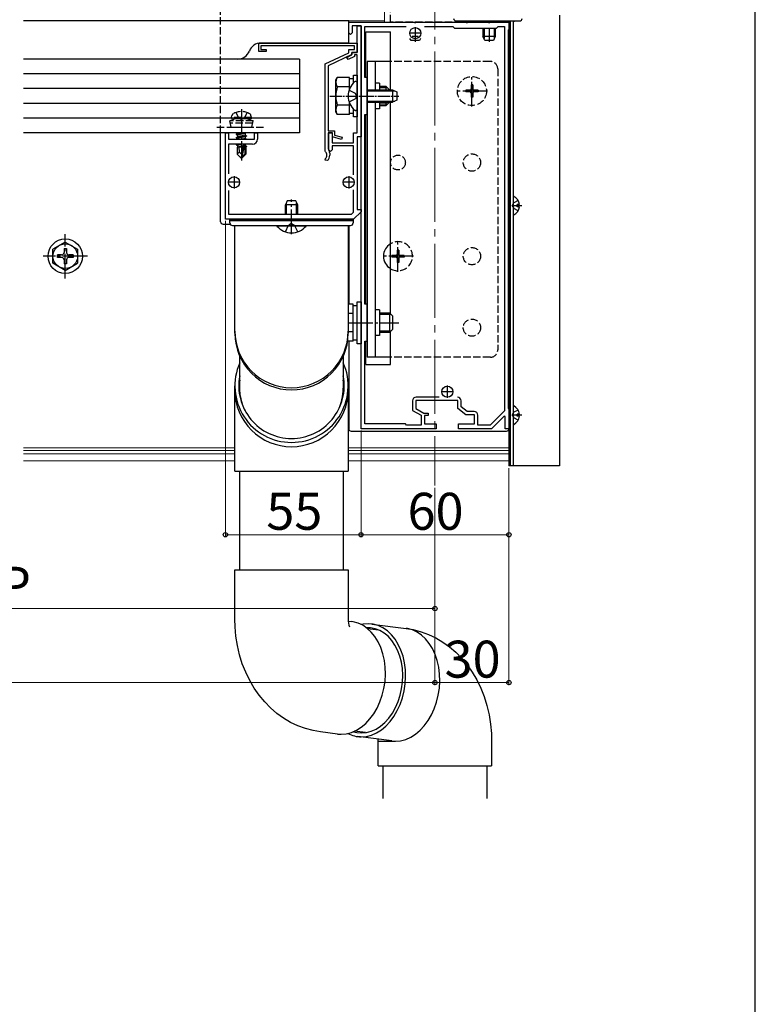
# Model space of a CAD drawing. Extents: x 0 to 1750, y 0 to 2623.
# Drawn here: x 1452 to 1750, y 1311 to 1711 of the extents above; entities that cross this region are included whole.
import ezdxf

# ---------------------------------------------------------------- set-up
doc = ezdxf.new("R2010")
doc.units = 0
doc.linetypes.add('YCENTER_1', pattern=[13, 10, -1, 1, -1])
doc.linetypes.add('YHIDDEN_1', pattern=[4, 3, -1])
for name, color, linetype, lineweight in [('YKK_11', 7, 'CONTINUOUS', 30), ('YKK_12', 2, 'CONTINUOUS', 13), ('YKK_13', 4, 'CONTINUOUS', 30), ('YKK_D', 6, 'CONTINUOUS', 13), ('YKK_ZWAK', 7, 'CONTINUOUS', 30)]:
    doc.layers.add(name, color=color, linetype=linetype, lineweight=lineweight)
doc.styles.add('text-b', font='txt')

msp = doc.modelspace()

# ---------------------------------------------------------------- linework, layer by layer
at = {"layer": 'YKK_11', "linetype": 'ByBlock', "lineweight": -2, "ltscale": 0.5}
for p, q in [((1585, 1705.7), (1585, 1710)), ((1585, 1710), (1611.54, 1710)), ((1611.54, 1710), (1611.73, 1709.88)), ((1612.27, 1709.88), (1612.46, 1710)), ((1612.46, 1710), (1632.54, 1710)), ((1632.54, 1710), (1632.73, 1709.88)), ((1633.27, 1709.88), (1633.46, 1710)), ((1633.46, 1710), (1641.54, 1710)), ((1641.54, 1710), (1641.73, 1709.88)), ((1642.27, 1709.88), (1642.46, 1710)), ((1642.46, 1710), (1650, 1710)), ((1650, 1710), (1650, 1707)), ((1590, 1708.5), (1586.4, 1708.5)), ((1586.4, 1708.5), (1586.4, 1705.7)), ((1588.5, 1697.7), (1588.5, 1708.5)), ((1588.5, 1708.5), (1590, 1708.5)), ((1590, 1680.46), (1590, 1708.5)), ((1590, 1708.5), (1590, 1663.5)), ((1591.5, 1687.5), (1591.5, 1708.2)), ((1591.5, 1708.2), (1608.28, 1708.2)), ((1611.73, 1709.88), (1612.27, 1709.88)), ((1615.72, 1708.2), (1627.3, 1708.2)), ((1627.3, 1708.2), (1628, 1707.5)), ((1628, 1707.5), (1645, 1707.5)), ((1632.73, 1709.88), (1633.27, 1709.88)), ((1641.73, 1709.88), (1642.27, 1709.88)), ((1645, 1707.5), (1645.7, 1708.2)), ((1645.7, 1708.2), (1648.2, 1708.2)), ((1648.2, 1708.2), (1648.2, 1552.23)), ((1650, 1707), (1649.7, 1706.7)), ((1649.7, 1706.7), (1649.7, 1553.3)), ((1585.7, 1705), (1585, 1705.7)), ((1586.4, 1705.7), (1585.7, 1705)), ((1548.5, 1701.5), (1588.5, 1701.5)), ((1548.5, 1698), (1548.5, 1701.5)), ((1551.5, 1698), (1548.5, 1698)), ((1587.3, 1700.3), (1549.4, 1700.3)), ((1549.4, 1700.3), (1549.4, 1698.9)), ((1549.4, 1698.9), (1551.5, 1698.9)), ((1551.5, 1698.9), (1551.5, 1698)), ((1585.1, 1697.56), (1585.1, 1698.9)), ((1585.1, 1698.9), (1587.3, 1698.9)), ((1587.3, 1698.9), (1587.3, 1700.3)), ((1588.5, 1701.5), (1588.5, 1697.7)), ((1575.5, 1693.06), (1585.1, 1697.56)), ((1586.3, 1696.8), (1576.7, 1692.3)), ((1584.27, 1695.64), (1586.3, 1696.7)), ((1584.73, 1694.76), (1584.27, 1695.64)), ((1587.3, 1696.09), (1584.73, 1694.76)), ((1586.3, 1696.7), (1586.3, 1697.7)), ((1586.3, 1697.7), (1588.5, 1697.7)), ((1588.5, 1697.7), (1586.3, 1697.7)), ((1586.3, 1697.7), (1586.3, 1696.8)), ((1588.5, 1696.7), (1587.3, 1696.7)), ((1587.3, 1696.7), (1587.3, 1696.09)), ((1588.5, 1680.46), (1588.5, 1696.7)), ((1575.5, 1657.61), (1575.5, 1693.06)), ((1576.7, 1692.3), (1576.7, 1665.9)), ((1592.5, 1687.5), (1591.5, 1687.5)), ((1592.5, 1672.5), (1592.5, 1687.5)), ((1588.62, 1680.27), (1588.5, 1680.46)), ((1588.5, 1679.54), (1588.62, 1679.73)), ((1588.5, 1665), (1588.5, 1679.54)), ((1588.62, 1679.73), (1588.62, 1680.27)), ((1590.12, 1680.27), (1590, 1680.46)), ((1590, 1679.54), (1590.12, 1679.73)), ((1590, 1588.46), (1590, 1679.54)), ((1590.12, 1679.73), (1590.12, 1680.27)), ((1591.5, 1595.5), (1591.5, 1672.5)), ((1591.5, 1672.5), (1592.5, 1672.5)), ((1535, 1630), (1535, 1665)), ((1535, 1665), (1536.2, 1665)), ((1536.2, 1665), (1536.2, 1662.5)), ((1536.2, 1662.5), (1546.8, 1662.5)), ((1546.8, 1662.5), (1546.8, 1665)), ((1546.8, 1665), (1548, 1665)), ((1548, 1665), (1548, 1662.5)), ((1576.7, 1665.9), (1579.3, 1665.9)), ((1578.4, 1665), (1576.7, 1665)), ((1576.7, 1665), (1576.7, 1658.7)), ((1577, 1658.15), (1577, 1665)), ((1577, 1665), (1578.3, 1665)), ((1578.3, 1665), (1578.3, 1661)), ((1578.4, 1663.4), (1578.4, 1665)), ((1582.14, 1662.41), (1578.4, 1663.4)), ((1579.3, 1665.9), (1579.3, 1664.09)), ((1579.3, 1664.09), (1582.36, 1663.29)), ((1582.36, 1663.29), (1582.14, 1662.41)), ((1587, 1661), (1587, 1665)), ((1587, 1665), (1588.5, 1665)), ((1590, 1663.5), (1588.5, 1663.5)), ((1588.5, 1663.5), (1588.5, 1634)), ((1546, 1660.5), (1536.2, 1660.5)), ((1536.2, 1660.5), (1536.2, 1648.4)), ((1576.7, 1658.7), (1576.75, 1658.52)), ((1577.65, 1657.5), (1577, 1658.15)), ((1578.3, 1658.15), (1577.65, 1657.5)), ((1578.3, 1661), (1587, 1661)), ((1587, 1659.8), (1578.3, 1659.8)), ((1578.3, 1659.8), (1578.3, 1658.15)), ((1587, 1648.06), (1587, 1659.8)), ((1575.49, 1653.93), (1575.6, 1654.61)), ((1575.6, 1657.39), (1575.5, 1657.61)), ((1577.3, 1656.8), (1577.3, 1656)), ((1576.34, 1653.8), (1575.49, 1653.93)), ((1536.2, 1641.6), (1536.2, 1632)), ((1587, 1632.83), (1587, 1641.94)), ((1536.2, 1632), (1586.17, 1632)), ((1586.17, 1632), (1587, 1632.83)), ((1590, 1633), (1587, 1630)), ((1588.5, 1634), (1590, 1634)), ((1590, 1634), (1590, 1633)), ((1587, 1630), (1535, 1630)), ((1592.5, 1595.5), (1591.5, 1595.5)), ((1592.5, 1580.5), (1592.5, 1595.5)), ((1590.12, 1588.27), (1590, 1588.46)), ((1590, 1587.54), (1590.12, 1587.73)), ((1590, 1545), (1590, 1587.54)), ((1590.12, 1587.73), (1590.12, 1588.27)), ((1591.5, 1547), (1591.5, 1580.5)), ((1591.5, 1580.5), (1592.5, 1580.5)), ((1610.9, 1556.3), (1610.9, 1552.45)), ((1629.3, 1556.5), (1612.2, 1556.5)), ((1612.2, 1556.5), (1612.2, 1553.2)), ((1621.71, 1557.8), (1612.4, 1557.8)), ((1629.3, 1553.2), (1629.3, 1556.5)), ((1630.6, 1553.85), (1630.6, 1556.3)), ((1610.9, 1552.45), (1614.4, 1550.45)), ((1612.2, 1553.2), (1615.53, 1551.3)), ((1614.4, 1550.45), (1614.4, 1546.5)), ((1615.53, 1551.3), (1617.2, 1551.3)), ((1617.2, 1550.4), (1615.7, 1550.4)), ((1615.7, 1550.4), (1615.7, 1547)), ((1617.2, 1551.3), (1617.2, 1550.4)), ((1632.6, 1550.7), (1629.3, 1553.2)), ((1633.04, 1552), (1630.6, 1553.85)), ((1636.1, 1550.7), (1632.6, 1550.7)), ((1635.9, 1552), (1633.04, 1552)), ((1636.1, 1547), (1636.1, 1550.7)), ((1637.4, 1546.5), (1637.4, 1550.5)), ((1648.2, 1552.23), (1642.39, 1546.5)), ((1649.7, 1553.3), (1650, 1553)), ((1650, 1553), (1650, 1545)), ((1608, 1547), (1591.5, 1547)), ((1608.5, 1546.5), (1608, 1547)), ((1614.4, 1546.5), (1608.5, 1546.5)), ((1615.7, 1547), (1620.5, 1547)), ((1620.5, 1547), (1620.5, 1545)), ((1629.5, 1545), (1629.5, 1547)), ((1629.5, 1547), (1636.1, 1547)), ((1642.39, 1546.5), (1637.4, 1546.5)), ((1648.13, 1550.05), (1643, 1545)), ((1648.5, 1549.9), (1648.13, 1550.05)), ((1648.5, 1545), (1648.5, 1549.9)), ((1620.5, 1545), (1590, 1545)), ((1643, 1545), (1629.5, 1545)), ((1650, 1545), (1648.5, 1545))]:
    msp.add_line(p, q, dxfattribs=at)
at = {"layer": 'YKK_11', "ltscale": 0.5}
for p, q in [((1612, 1708), (1612, 1703)), ((1614.5, 1705.5), (1609.5, 1705.5)), ((1538.5, 1647.5), (1538.5, 1642.5)), ((1585, 1647.5), (1585, 1642.5)), ((1541, 1645), (1536, 1645)), ((1587.5, 1645), (1582.5, 1645)), ((1625, 1562.5), (1625, 1557.5)), ((1627.5, 1560), (1622.5, 1560))]:
    msp.add_line(p, q, dxfattribs=at)
at = {"layer": 'YKK_11', "linetype": 'ByBlock', "lineweight": -2, "ltscale": 0.5}
for centre, radius, start, end in [((1546, 1662.5), 2, 270, 360), ((1574.3, 1656.8), 3, 0, 35.0968), ((1574.3, 1656), 1.9, 312.9729, 47.0141), ((1574.3, 1656), 3, 312.9729, 360), ((1612.4, 1556.3), 1.5, 90, 180), ((1629.1, 1556.3), 1.5, 0, 90), ((1635.9, 1550.5), 1.5, 0, 90)]:
    msp.add_arc(centre, radius, start, end, dxfattribs=at)
at = {"layer": 'YKK_12', "linetype": 'YCENTER_1', "ltscale": 3}
msp.add_line((1620, 2049), (1620, 1522), dxfattribs=at)
at = {"layer": 'YKK_12'}
for p, q in [((1599.5, 1846), (1599.5, 1710)), ((1599.5, 1710.5), (1453, 1710.5)), ((1599.5, 1710), (1649.5, 1710)), ((1650, 1710.5), (1649.5, 1710.5)), ((1649.5, 1710.5), (1649.5, 1710)), ((1650, 1532), (1650, 1710.5)), ((1538.8, 1537.2), (1453, 1537.2)), ((1538.8, 1536.2), (1453, 1536.2)), ((1538.8, 1534.8), (1453, 1534.8)), ((1650, 1537.2), (1584.8, 1537.2)), ((1650, 1536.2), (1584.8, 1536.2)), ((1650, 1534.8), (1584.8, 1534.8)), ((1538.8, 1532), (1453, 1532)), ((1650, 1532), (1584.8, 1532))]:
    msp.add_line(p, q, dxfattribs=at)
at = {"layer": 'YKK_13', "linetype": 'YHIDDEN_1'}
for p, q in [((1602, 1710), (1602, 1743)), ((1533, 1665), (1533, 1716)), ((1647, 1710), (1602, 1710)), ((1647, 1710), (1647, 1710.5)), ((1642.5, 1694), (1602, 1694)), ((1645.5, 1691), (1645.5, 1577)), ((1585.17, 1682.37), (1587.63, 1681.15)), ((1632.5, 1682.35), (1632.5, 1681.65)), ((1634.15, 1682.35), (1632.5, 1682.35)), ((1635.35, 1684.5), (1634.65, 1684.5)), ((1634.65, 1684.5), (1634.65, 1682.85)), ((1635.35, 1684.5), (1635.35, 1682.85)), ((1637.5, 1682.35), (1635.85, 1682.35)), ((1637.5, 1682.35), (1637.5, 1681.65)), ((1585.17, 1677.63), (1587.63, 1678.86)), ((1588.24, 1680), (1587.63, 1681.15)), ((1588.24, 1680), (1587.63, 1678.86)), ((1634.15, 1681.65), (1632.5, 1681.65)), ((1634.65, 1681.15), (1634.65, 1679.5)), ((1635.35, 1679.5), (1634.65, 1679.5)), ((1635.35, 1681.15), (1635.35, 1679.5)), ((1637.5, 1681.65), (1635.85, 1681.65)), ((1539, 1670.8), (1536.75, 1669.98)), ((1537.5, 1671.3), (1537.64, 1672.1)), ((1545.5, 1671.3), (1537.5, 1671.3)), ((1537.5, 1671.3), (1537.59, 1670.8)), ((1545.41, 1670.8), (1537.59, 1670.8)), ((1544, 1670.8), (1539, 1670.8)), ((1539.24, 1673.29), (1540.36, 1671.06)), ((1540.36, 1671.06), (1541.5, 1670.45)), ((1542.64, 1671.06), (1541.5, 1670.45)), ((1543.76, 1673.29), (1542.64, 1671.06)), ((1544, 1670.8), (1546.25, 1669.98)), ((1545.5, 1671.3), (1545.36, 1672.1)), ((1545.5, 1671.3), (1545.41, 1670.8)), ((1531.5, 1667.3), (1551.5, 1667.3)), ((1546.25, 1669.98), (1536.75, 1669.98)), ((1537.28, 1667.3), (1536.75, 1669.98)), ((1546.05, 1668.99), (1536.95, 1668.99)), ((1537.28, 1667.3), (1545.72, 1667.3)), ((1545.72, 1667.3), (1546.25, 1669.98)), ((1651.34, 1635.5), (1651.95, 1636.65)), ((1651.34, 1635.5), (1651.95, 1634.36)), ((1653.77, 1637.55), (1651.95, 1636.65)), ((1653.77, 1633.45), (1651.95, 1634.36)), ((1559.3, 1624.92), (1560.65, 1627.63)), ((1561.8, 1628.24), (1560.65, 1627.63)), ((1561.8, 1628.24), (1562.94, 1627.63)), ((1564.3, 1624.92), (1562.94, 1627.63)), ((1602.5, 1615.35), (1602.5, 1614.65)), ((1604.15, 1615.35), (1602.5, 1615.35)), ((1604.15, 1614.65), (1602.5, 1614.65)), ((1605.35, 1617.5), (1604.65, 1617.5)), ((1604.65, 1617.5), (1604.65, 1615.85)), ((1604.65, 1614.15), (1604.65, 1612.5)), ((1605.35, 1617.5), (1605.35, 1615.85)), ((1605.35, 1614.15), (1605.35, 1612.5)), ((1607.5, 1615.35), (1605.85, 1615.35)), ((1607.5, 1614.65), (1605.85, 1614.65)), ((1607.5, 1615.35), (1607.5, 1614.65)), ((1605.35, 1612.5), (1604.65, 1612.5)), ((1642.5, 1574), (1602, 1574)), ((1651.34, 1550.5), (1651.95, 1551.65)), ((1651.34, 1550.5), (1651.95, 1549.36)), ((1653.77, 1552.55), (1651.95, 1551.65)), ((1653.77, 1548.45), (1651.95, 1549.36))]:
    msp.add_line(p, q, dxfattribs=at)
at = {"layer": 'YKK_13'}
for p, q in [((1585, 1710.5), (1453, 1710.5)), ((1585, 1701.5), (1585, 1710.5)), ((1628.59, 1710.5), (1654.41, 1710.5)), ((1650, 1710.5), (1650, 1530)), ((1650, 1710.5), (1650, 1545)), ((1650.5, 1710.5), (1650.5, 1530)), ((1651.8, 1710.5), (1651.8, 1530)), ((1651.8, 1710.5), (1651.8, 1710.4)), ((1670.5, 1712.79), (1670.5, 1530)), ((1592, 1687.5), (1592, 1706)), ((1592, 1706), (1602, 1706)), ((1602, 1682.5), (1602, 1706)), ((1639.5, 1707.5), (1639.5, 1704.2)), ((1639.93, 1707.5), (1639.93, 1703.28)), ((1644.07, 1707.5), (1644.07, 1703.28)), ((1644.5, 1707.5), (1644.5, 1704.2)), ((1610.3, 1702.5), (1609.88, 1703.4)), ((1609.93, 1703.4), (1609.93, 1703.28)), ((1613.7, 1702.5), (1610.3, 1702.5)), ((1613.25, 1704.2), (1610.75, 1704.2)), ((1614.12, 1703.4), (1613.7, 1702.5)), ((1614.07, 1703.4), (1614.07, 1703.28)), ((1644.5, 1704.2), (1639.5, 1704.2)), ((1640.3, 1702.5), (1639.5, 1704.2)), ((1643.7, 1702.5), (1640.3, 1702.5)), ((1644.5, 1704.2), (1643.7, 1702.5)), ((1585, 1701.5), (1549.4, 1701.5)), ((1565, 1695), (1453, 1695)), ((1540.03, 1695), (1453, 1695)), ((1565, 1695), (1565, 1665)), ((1592.5, 1694), (1592.5, 1574)), ((1602, 1694), (1592.5, 1694)), ((1595.7, 1694), (1595.7, 1682.5)), ((1565, 1689), (1453, 1689)), ((1579.8, 1686.5), (1580.38, 1687.51)), ((1579.8, 1673.5), (1579.8, 1686.5)), ((1585.3, 1687.51), (1580.38, 1687.51)), ((1585.3, 1682.73), (1585.3, 1687.51)), ((1585.3, 1687.05), (1586.9, 1687.05)), ((1586.9, 1685.28), (1586.9, 1688.5)), ((1586.9, 1688.5), (1588.5, 1688.5)), ((1588.5, 1688.5), (1588.5, 1671.5)), ((1565, 1683), (1453, 1683)), ((1585.3, 1683.75), (1580.38, 1683.75)), ((1587.95, 1685.9), (1587.76, 1685.9)), ((1588.5, 1685.25), (1588.5, 1685.35)), ((1588.5, 1674.75), (1588.5, 1685.25)), ((1592.5, 1682.5), (1602.8, 1682.5)), ((1592.5, 1682.07), (1603.72, 1682.07)), ((1597.5, 1685.2), (1595.7, 1685.2)), ((1597.5, 1685.2), (1597.5, 1682.5)), ((1597.5, 1684), (1600.1, 1684)), ((1600.75, 1683.35), (1597.5, 1683.35)), ((1600.1, 1684), (1600.1, 1682.5)), ((1601.3, 1682.8), (1600.1, 1684)), ((1601.3, 1682.8), (1601.3, 1682.5)), ((1602.8, 1682.5), (1602.8, 1677.5)), ((1602.8, 1682.5), (1604.5, 1681.7)), ((1604.5, 1678.3), (1602.8, 1677.5)), ((1604.5, 1681.7), (1604.5, 1678.3)), ((1565, 1677), (1453, 1677)), ((1585.3, 1676.25), (1580.38, 1676.25)), ((1585.3, 1672.49), (1585.3, 1677.27)), ((1586.9, 1671.5), (1586.9, 1674.72)), ((1587.95, 1674.1), (1587.76, 1674.1)), ((1588.5, 1674.75), (1588.5, 1675.1)), ((1588.5, 1674.65), (1588.5, 1674.75)), ((1592.5, 1677.93), (1603.72, 1677.93)), ((1592.5, 1677.5), (1602.8, 1677.5)), ((1595.7, 1677.5), (1595.7, 1574)), ((1597.5, 1674.8), (1595.7, 1674.8)), ((1597.5, 1677.5), (1597.5, 1674.8)), ((1600.75, 1676.65), (1597.5, 1676.65)), ((1600.1, 1676), (1597.5, 1676)), ((1600.1, 1677.5), (1600.1, 1676)), ((1601.3, 1677.2), (1600.1, 1676)), ((1601.3, 1677.5), (1601.3, 1677.2)), ((1602, 1591.6), (1602, 1677.5)), ((1565, 1671), (1453, 1671)), ((1579.8, 1673.5), (1580.38, 1672.49)), ((1585.3, 1672.49), (1580.38, 1672.49)), ((1586.9, 1672.95), (1585.3, 1672.95)), ((1588.5, 1671.5), (1586.9, 1671.5)), ((1592, 1595.5), (1592, 1672.5)), ((1565, 1665), (1453, 1665)), ((1533, 1629), (1533, 1665)), ((1542.71, 1665), (1539.4, 1664.45)), ((1539.4, 1664.55), (1542.11, 1665)), ((1539.4, 1664.55), (1539.95, 1664.87)), ((1539.4, 1664.55), (1539.4, 1664.45)), ((1539.4, 1664.45), (1539.95, 1664.13)), ((1539.4, 1663.15), (1543.6, 1663.85)), ((1543.6, 1663.75), (1539.4, 1663.05)), ((1539.4, 1663.15), (1539.95, 1663.47)), ((1539.4, 1663.15), (1539.4, 1663.05)), ((1539.4, 1663.05), (1539.95, 1662.73)), ((1540.54, 1665), (1539.95, 1664.87)), ((1539.95, 1665), (1539.95, 1664.87)), ((1543.05, 1664.83), (1539.95, 1664.13)), ((1543.05, 1664.17), (1539.95, 1663.47)), ((1539.95, 1664.13), (1539.95, 1663.47)), ((1543.05, 1663.43), (1539.95, 1662.73)), ((1539.95, 1662.73), (1539.95, 1662.5)), ((1543.05, 1662.77), (1541.87, 1662.5)), ((1543.34, 1665), (1543.05, 1664.83)), ((1543.05, 1664.83), (1543.05, 1664.17)), ((1543.6, 1663.85), (1543.05, 1664.17)), ((1543.6, 1663.75), (1543.05, 1663.43)), ((1543.05, 1663.43), (1543.05, 1662.77)), ((1543.51, 1662.5), (1543.05, 1662.77)), ((1543.6, 1663.85), (1543.6, 1663.75)), ((1540.91, 1660.5), (1539.4, 1660.25)), ((1539.4, 1660.35), (1540.31, 1660.5)), ((1539.4, 1660.35), (1539.66, 1660.5)), ((1539.4, 1660.35), (1539.4, 1660.25)), ((1539.4, 1660.25), (1539.95, 1659.93)), ((1539.8, 1659.2), (1539.95, 1659.27)), ((1539.8, 1659.2), (1539.8, 1656.35)), ((1542.08, 1659.2), (1539.8, 1659.2)), ((1542.34, 1660.47), (1539.95, 1659.93)), ((1539.95, 1659.93), (1539.95, 1659.27)), ((1542.2, 1659.77), (1539.95, 1659.27)), ((1542.13, 1659.48), (1540.42, 1659.2)), ((1540.76, 1657.15), (1540.6, 1659.2)), ((1542.35, 1660.5), (1541.5, 1656.42)), ((1542.74, 1660.5), (1541.65, 1655.22)), ((1542.08, 1659.21), (1542, 1659.2)), ((1542.9, 1660.5), (1542.9, 1656.47)), ((1543.05, 1659.97), (1542.9, 1659.93)), ((1543.5, 1659.71), (1542.9, 1659.61)), ((1543.5, 1659.49), (1542.9, 1659.37)), ((1543.2, 1659.2), (1542.9, 1659.2)), ((1543.05, 1660.5), (1543.05, 1659.97)), ((1543.5, 1659.71), (1543.05, 1659.97)), ((1543.5, 1659.49), (1543.2, 1659.32)), ((1543.2, 1659.32), (1543.2, 1656.35)), ((1543.5, 1659.71), (1543.5, 1659.49)), ((1540.76, 1657.15), (1539.8, 1656.35)), ((1541.35, 1654.8), (1539.8, 1656.35)), ((1541.5, 1656.42), (1540.76, 1657.15)), ((1541.5, 1656.42), (1541.35, 1654.8)), ((1541.35, 1654.8), (1541.65, 1654.8)), ((1541.5, 1656.42), (1541.5, 1654.8)), ((1542.9, 1656.47), (1541.65, 1655.22)), ((1541.65, 1654.8), (1543.2, 1656.35)), ((1541.65, 1655.22), (1541.65, 1654.8)), ((1542.9, 1656.47), (1543.2, 1656.35)), ((1651.8, 1639.1), (1651.8, 1631.9)), ((1560.1, 1637.5), (1559.3, 1635.8)), ((1559.3, 1632), (1559.3, 1635.8)), ((1564.3, 1635.8), (1559.3, 1635.8)), ((1559.73, 1632), (1559.73, 1636.72)), ((1563.5, 1637.5), (1560.1, 1637.5)), ((1564.3, 1635.8), (1563.5, 1637.5)), ((1563.87, 1632), (1563.87, 1636.72)), ((1564.3, 1632), (1564.3, 1635.8)), ((1653.4, 1635.08), (1653.4, 1635.93)), ((1654.28, 1635.93), (1653.4, 1635.93)), ((1654.28, 1635.08), (1653.4, 1635.08)), ((1534, 1628), (1536.93, 1628)), ((1536.8, 1628.5), (1536.8, 1630)), ((1536.8, 1630), (1586.8, 1630)), ((1536.8, 1629.5), (1586.8, 1629.5)), ((1537.8, 1627.5), (1561.8, 1627.5)), ((1538.8, 1607.5), (1538.8, 1627.5)), ((1555.9, 1627.5), (1567.7, 1627.5)), ((1555.9, 1627.25), (1555.9, 1627.5)), ((1567.7, 1627.25), (1555.9, 1627.25)), ((1561.8, 1627.5), (1585.8, 1627.5)), ((1567.7, 1627.25), (1567.7, 1627.5)), ((1584.8, 1627.5), (1584.8, 1607.5)), ((1585, 1627), (1585, 1595.51)), ((1586.8, 1630), (1586.8, 1628.5)), ((1470, 1620.75), (1465, 1617.86)), ((1469.5, 1618.15), (1469.5, 1616.5)), ((1469.5, 1618.15), (1470.5, 1618.15)), ((1470, 1620.75), (1475, 1617.86)), ((1470.5, 1618.15), (1470.5, 1616.5)), ((1465, 1612.14), (1465, 1617.86)), ((1468.5, 1615.5), (1466.85, 1615.5)), ((1466.85, 1614.5), (1466.85, 1615.5)), ((1468.5, 1614.5), (1466.85, 1614.5)), ((1473.15, 1615.5), (1471.5, 1615.5)), ((1473.15, 1614.5), (1471.5, 1614.5)), ((1473.15, 1615.5), (1473.15, 1614.5)), ((1475, 1617.86), (1475, 1612.14)), ((1470, 1609.25), (1465, 1612.14)), ((1469.5, 1613.5), (1469.5, 1611.85)), ((1470.5, 1611.85), (1469.5, 1611.85)), ((1470, 1609.25), (1475, 1612.14)), ((1470.5, 1613.5), (1470.5, 1611.85)), ((1538.8, 1584.59), (1538.8, 1607.5)), ((1584.8, 1607.5), (1584.8, 1584.59)), ((1586.8, 1595.51), (1584.8, 1595.51)), ((1586.8, 1580.49), (1586.8, 1595.51)), ((1586.8, 1595.05), (1588.4, 1595.05)), ((1588.4, 1579.5), (1588.4, 1596.5)), ((1588.4, 1596.5), (1590, 1596.5)), ((1590, 1596.5), (1590, 1579.5)), ((1586.8, 1591.75), (1584.8, 1591.75)), ((1586.8, 1584), (1586.8, 1592)), ((1597.5, 1593.2), (1595.7, 1593.2)), ((1597.5, 1593.2), (1597.5, 1582.8)), ((1597.5, 1592), (1601.6, 1592)), ((1602.25, 1591.35), (1597.5, 1591.35)), ((1601.6, 1592), (1601.6, 1584)), ((1602.8, 1590.8), (1601.6, 1592)), ((1602.8, 1590.8), (1602.8, 1585.2)), ((1538.8, 1583.72), (1538.8, 1584.59)), ((1584.8, 1584.59), (1584.8, 1583.72)), ((1586.8, 1584.25), (1584.8, 1584.25)), ((1597.5, 1582.8), (1595.7, 1582.8)), ((1602.25, 1584.65), (1597.5, 1584.65)), ((1601.6, 1584), (1597.5, 1584)), ((1602.8, 1585.2), (1601.6, 1584)), ((1602, 1571), (1602, 1584.4)), ((1586.8, 1580.49), (1584.56, 1580.49)), ((1585, 1580.49), (1585, 1545)), ((1588.4, 1580.95), (1586.8, 1580.95)), ((1590, 1579.5), (1588.4, 1579.5)), ((1592, 1571), (1592, 1580.5)), ((1540.8, 1561.49), (1540.8, 1574.37)), ((1582.8, 1574.37), (1582.8, 1561.49)), ((1592, 1571), (1602, 1571)), ((1602, 1574), (1592.5, 1574)), ((1538.8, 1560.62), (1538.8, 1562.36)), ((1540.58, 1563.4), (1540.42, 1561.49)), ((1540.8, 1564.72), (1540.58, 1563.4)), ((1583.02, 1563.4), (1582.8, 1564.72)), ((1583.18, 1561.49), (1583.02, 1563.4)), ((1584.8, 1562.36), (1584.8, 1560.62)), ((1538.8, 1537.71), (1538.8, 1560.62)), ((1540.82, 1560.59), (1540.8, 1561.49)), ((1541.12, 1557.87), (1540.82, 1560.59)), ((1584.8, 1560.62), (1584.8, 1537.71)), ((1651.8, 1554.1), (1651.8, 1546.9)), ((1653.4, 1550.08), (1653.4, 1550.93)), ((1654.28, 1550.93), (1653.4, 1550.93)), ((1654.28, 1550.08), (1653.4, 1550.08)), ((1586, 1544), (1649, 1544)), ((1650.5, 1540), (1650, 1540)), ((1538.8, 1527.71), (1538.8, 1537.71)), ((1584.8, 1537.71), (1584.8, 1527.71)), ((1538.8, 1527.71), (1561.8, 1527.71)), ((1540.8, 1487.71), (1540.8, 1527.71)), ((1561.8, 1527.71), (1584.8, 1527.71)), ((1582.8, 1527.71), (1582.8, 1487.71)), ((1670.5, 1530), (1650, 1530)), ((1538.8, 1487.71), (1584.8, 1487.71)), ((1538.8, 1467.71), (1538.8, 1487.71)), ((1584.8, 1487.71), (1584.8, 1467.71)), ((1538.88, 1464.63), (1538.8, 1467.71)), ((1584.84, 1466.92), (1586.21, 1466.74)), ((1586.8, 1466.65), (1586.21, 1466.74)), ((1588.8, 1466.12), (1586.8, 1466.65)), ((1539.23, 1460.78), (1538.88, 1464.63)), ((1590.72, 1465.23), (1588.8, 1466.12)), ((1590.84, 1465.63), (1590.21, 1465.5)), ((1592.52, 1464), (1590.72, 1465.23)), ((1592.92, 1465.81), (1590.84, 1465.63)), ((1593.8, 1464.17), (1592.27, 1464.2)), ((1594.18, 1462.46), (1592.52, 1464)), ((1592.62, 1463.92), (1597.07, 1463.36)), ((1594.98, 1465.63), (1592.92, 1465.81)), ((1595.73, 1463.82), (1593.8, 1464.17)), ((1595.67, 1460.63), (1594.18, 1462.46)), ((1594.39, 1465.72), (1608.26, 1463.97)), ((1596.98, 1465.09), (1594.98, 1465.63)), ((1597.6, 1463.13), (1595.73, 1463.82)), ((1598.9, 1464.2), (1596.98, 1465.09)), ((1599.36, 1462.1), (1597.6, 1463.13)), ((1600.7, 1462.97), (1598.9, 1464.2)), ((1602.36, 1461.43), (1600.7, 1462.97)), ((1608.26, 1463.97), (1611.21, 1463.47)), ((1608.84, 1463.88), (1608.26, 1463.97)), ((1610.85, 1463.34), (1608.84, 1463.88)), ((1612.77, 1462.46), (1610.85, 1463.34)), ((1611.21, 1463.47), (1614.36, 1462.63)), ((1614.57, 1461.23), (1612.77, 1462.46)), ((1614.36, 1462.63), (1617.43, 1461.51)), ((1539.84, 1456.98), (1539.23, 1460.78)), ((1596.96, 1458.53), (1595.67, 1460.63)), ((1598.04, 1456.2), (1596.96, 1458.53)), ((1600.99, 1460.76), (1599.36, 1462.1)), ((1602.47, 1459.13), (1600.99, 1460.76)), ((1603.85, 1459.6), (1602.36, 1461.43)), ((1603.77, 1457.23), (1602.47, 1459.13)), ((1605.14, 1457.5), (1603.85, 1459.6)), ((1616.23, 1459.69), (1614.57, 1461.23)), ((1617.71, 1457.85), (1616.23, 1459.69)), ((1617.43, 1461.51), (1620.38, 1460.1)), ((1620.38, 1460.1), (1623.22, 1458.42)), ((1623.22, 1458.42), (1625.93, 1456.47)), ((1540.72, 1453.26), (1539.84, 1456.98)), ((1598.88, 1453.68), (1598.04, 1456.2)), ((1604.87, 1455.09), (1603.77, 1457.23)), ((1605.75, 1452.76), (1604.87, 1455.09)), ((1606.22, 1455.17), (1605.14, 1457.5)), ((1607.06, 1452.65), (1606.22, 1455.17)), ((1619, 1455.76), (1617.71, 1457.85)), ((1620.08, 1453.43), (1619, 1455.76)), ((1625.93, 1456.47), (1628.48, 1454.27)), ((1541.84, 1449.65), (1540.72, 1453.26)), ((1599.48, 1451), (1598.88, 1453.68)), ((1599.83, 1448.22), (1599.48, 1451)), ((1606.39, 1450.26), (1605.75, 1452.76)), ((1607.66, 1449.98), (1607.06, 1452.65)), ((1620.93, 1450.91), (1620.08, 1453.43)), ((1621.53, 1448.23), (1620.93, 1450.91)), ((1628.48, 1454.27), (1630.88, 1451.82)), ((1630.88, 1451.82), (1633.11, 1449.13)), ((1543.22, 1446.17), (1541.84, 1449.65)), ((1599.92, 1445.36), (1599.83, 1448.22)), ((1606.79, 1447.64), (1606.39, 1450.26)), ((1606.94, 1444.94), (1606.79, 1447.64)), ((1608.01, 1447.19), (1607.66, 1449.98)), ((1608.09, 1444.33), (1608.01, 1447.19)), ((1621.87, 1445.45), (1621.53, 1448.23)), ((1633.11, 1449.13), (1635.14, 1446.21)), ((1544.83, 1442.86), (1543.22, 1446.17)), ((1546.66, 1439.73), (1544.83, 1442.86)), ((1599.31, 1439.63), (1599.74, 1442.48)), ((1599.74, 1442.48), (1599.92, 1445.36)), ((1606.84, 1442.21), (1606.94, 1444.94)), ((1607.92, 1441.46), (1608.09, 1444.33)), ((1621.79, 1439.71), (1621.96, 1442.59)), ((1621.96, 1442.59), (1621.87, 1445.45)), ((1635.14, 1446.21), (1636.97, 1443.09)), ((1636.97, 1443.09), (1638.58, 1439.78)), ((1548.69, 1436.82), (1546.66, 1439.73)), ((1598.62, 1436.84), (1599.31, 1439.63)), ((1605.89, 1436.83), (1606.49, 1439.49)), ((1606.49, 1439.49), (1606.84, 1442.21)), ((1606.8, 1435.81), (1607.49, 1438.6)), ((1607.49, 1438.6), (1607.92, 1441.46)), ((1621.35, 1436.86), (1621.79, 1439.71)), ((1638.58, 1439.78), (1639.96, 1436.3)), ((1550.92, 1434.13), (1548.69, 1436.82)), ((1597.69, 1434.17), (1598.62, 1436.84)), ((1605.05, 1434.27), (1605.89, 1436.83)), ((1605.87, 1433.14), (1606.8, 1435.81)), ((1620.67, 1434.07), (1621.35, 1436.86)), ((1639.96, 1436.3), (1641.08, 1432.69)), ((1553.32, 1431.68), (1550.92, 1434.13)), ((1555.87, 1429.48), (1553.32, 1431.68)), ((1595.18, 1429.32), (1596.54, 1431.65)), ((1596.54, 1431.65), (1597.69, 1434.17)), ((1602.73, 1429.6), (1603.99, 1431.84)), ((1603.36, 1428.29), (1604.72, 1430.62)), ((1603.99, 1431.84), (1605.05, 1434.27)), ((1604.72, 1430.62), (1605.87, 1433.14)), ((1618.59, 1428.87), (1619.74, 1431.4)), ((1619.74, 1431.4), (1620.67, 1434.07)), ((1641.08, 1432.69), (1641.96, 1428.97)), ((1558.58, 1427.53), (1555.87, 1429.48)), ((1561.42, 1425.85), (1558.58, 1427.53)), ((1591.92, 1425.39), (1593.63, 1427.22)), ((1593.63, 1427.22), (1595.18, 1429.32)), ((1599.67, 1425.81), (1601.28, 1427.58)), ((1601.28, 1427.58), (1602.73, 1429.6)), ((1601.81, 1426.19), (1603.36, 1428.29)), ((1615.68, 1424.45), (1617.23, 1426.55)), ((1617.23, 1426.55), (1618.59, 1428.87)), ((1641.96, 1428.97), (1642.57, 1425.17)), ((1564.37, 1424.44), (1561.42, 1425.85)), ((1567.44, 1423.31), (1564.37, 1424.44)), ((1570.59, 1422.48), (1567.44, 1423.31)), ((1573.54, 1421.97), (1570.59, 1422.48)), ((1586.1, 1421.73), (1588.13, 1422.62)), ((1588.13, 1422.62), (1590.08, 1423.84)), ((1590.08, 1423.84), (1591.92, 1425.39)), ((1594.17, 1422.27), (1596.09, 1423.13)), ((1596.09, 1423.13), (1597.93, 1424.32)), ((1596.31, 1421.59), (1598.26, 1422.82)), ((1597.93, 1424.32), (1599.67, 1425.81)), ((1598.26, 1422.82), (1600.1, 1424.36)), ((1600.1, 1424.36), (1601.81, 1426.19)), ((1612.12, 1421.07), (1613.97, 1422.62)), ((1613.97, 1422.62), (1615.68, 1424.45)), ((1642.57, 1425.17), (1642.92, 1421.31)), ((1580.48, 1421.1), (1573.54, 1421.97)), ((1580.48, 1421.1), (1581.95, 1421.01)), ((1581.95, 1421.01), (1584.03, 1421.19)), ((1584.03, 1421.19), (1586.1, 1421.73)), ((1586.97, 1422.07), (1588.27, 1421.75)), ((1591.83, 1421.69), (1587.38, 1422.25)), ((1588.27, 1421.75), (1590.23, 1421.58)), ((1602.52, 1418.33), (1588.65, 1420.07)), ((1590.13, 1419.98), (1592.21, 1420.16)), ((1590.23, 1421.58), (1592.2, 1421.75)), ((1592.2, 1421.75), (1594.17, 1422.27)), ((1592.21, 1420.16), (1594.28, 1420.7)), ((1594.28, 1420.7), (1596.31, 1421.59)), ((1596.98, 1418.91), (1596.96, 1419.03)), ((1596.99, 1418.24), (1596.98, 1418.91)), ((1602.52, 1418.33), (1603.99, 1418.24)), ((1603.99, 1418.24), (1606.07, 1418.42)), ((1606.07, 1418.42), (1608.15, 1418.96)), ((1608.15, 1418.96), (1610.17, 1419.85)), ((1610.17, 1419.85), (1612.12, 1421.07)), ((1642.92, 1421.31), (1643, 1418.24)), ((1597, 1408.24), (1597, 1418.24)), ((1597, 1418.24), (1603.99, 1418.24)), ((1643, 1418.24), (1643, 1408.24)), ((1597, 1408.24), (1603.99, 1408.24)), ((1599, 1394.93), (1599, 1408.24)), ((1603.99, 1408.24), (1643, 1408.24)), ((1641, 1408.24), (1641, 1394.93))]:
    msp.add_line(p, q, dxfattribs=at)
at = {"layer": 'YKK_13', "linetype": 'YCENTER_1'}
for p, q in [((1612, 1707.3), (1612, 1702)), ((1642, 1707.5), (1642, 1702)), ((1635, 1675.7), (1635, 1688.3)), ((1641.3, 1682), (1628.7, 1682)), ((1541.5, 1674.7), (1541.5, 1653.8)), ((1561.8, 1624), (1561.8, 1638)), ((1655.3, 1635.5), (1651.8, 1635.5)), ((1470, 1606), (1470, 1624)), ((1605, 1608.7), (1605, 1621.3)), ((1479, 1615), (1461, 1615)), ((1611.3, 1615), (1598.7, 1615)), ((1584.8, 1588), (1605.3, 1588)), ((1655.3, 1550.5), (1651.8, 1550.5))]:
    msp.add_line(p, q, dxfattribs=at)
at = {"layer": 'YKK_13', "linetype": 'YCENTER_1', "ltscale": 0.5}
msp.add_line((1577.3, 1680), (1605.41, 1680), dxfattribs=at)
at = {"layer": 'YKK_13'}
for centre, radius in [((1612, 1705.5), 2.25), ((1538.5, 1645), 2.25), ((1585, 1645), 2.25), ((1470, 1615), 7), ((1470, 1615), 5), ((1625, 1560), 2.25)]:
    msp.add_circle(centre, radius, dxfattribs=at)
at = {"layer": 'YKK_13', "linetype": 'YHIDDEN_1'}
for centre, radius in [((1635, 1682), 5.9), ((1605, 1653), 3), ((1635, 1653), 3.5), ((1635, 1615), 3.5), ((1635, 1586), 3.5)]:
    msp.add_circle(centre, radius, dxfattribs=at)
at = {"layer": 'YKK_13'}
for centre, radius, start, end in [((1628.59, 1711.5), 1, 183.5, 270), ((1651.95, 1710.4), 0.154, 180, 297.281), ((1650.1, 1714), 4.2, 297.281, 303.5573), ((1654.41, 1711.5), 1, 270, 356.5), ((1540.03, 1700), 5, 270, 339.5127), ((1549.4, 1696.5), 5, 90, 159.5127), ((1583.12, 1685.63), 3.32, 145.6158, 214.3842), ((1592.22, 1680), 12.42, 162.412, 197.588), ((1592.5, 1680), 7.7, 131.5608, 228.4392), ((1587.95, 1685.35), 0.545, 0, 90), ((1583.12, 1674.37), 3.32, 145.6158, 214.3842), ((1587.95, 1674.65), 0.545, 270, 0), ((1651.95, 1639.1), 0.154, 62.719, 180), ((1650.1, 1635.5), 4.2, 5.8077, 62.719), ((1650.1, 1635.5), 4.2, 297.281, 354.1923), ((1651.95, 1631.9), 0.154, 180, 297.281), ((1534, 1629), 1, 180, 270), ((1537.8, 1628.5), 1, 180, 270), ((1561.8, 1632.2), 7.7, 219.9831, 320.0169), ((1584, 1627), 1, 0, 30), ((1585.8, 1628.5), 1, 270, 0), ((1605, 1615), 5.9, 120.5623, 239.4377), ((1468.5, 1616.5), 1, 270, 0), ((1468.5, 1613.5), 1, 0, 90), ((1471.5, 1616.5), 1, 180, 270), ((1471.5, 1613.5), 1, 90, 180), ((1561.8, 1584.65), 23, 180.1656, 359.8344), ((1561.8, 1583.78), 23, 180.1656, 359.8344), ((1561.73, 1562.37), 22.92, 155.9592, 270.1698), ((1561.87, 1562.37), 22.92, 269.8302, 24.0408), ((1561.75, 1562.39), 21.34, 168.9801, 270.139), ((1561.85, 1562.39), 21.34, 269.861, 11.0199), ((1561.76, 1560.66), 22.96, 180.1081, 270.1103), ((1561.85, 1560.66), 22.95, 269.8832, 359.8983), ((1561.95, 1561.49), 20.85, 333.6198, 359.9961), ((1561.67, 1561.5), 20.87, 190.0029, 206.3758), ((1651.95, 1554.1), 0.154, 62.719, 180), ((1650.1, 1550.5), 4.2, 5.8077, 62.719), ((1651.95, 1546.9), 0.154, 180, 297.281), ((1650.1, 1550.5), 4.2, 297.281, 354.1923), ((1586, 1545), 1, 180, 270), ((1649, 1545), 1, 270, 0), ((1592.3, 1467.45), 7.49, 178.0205, 202.7572), ((1590.15, 1431.97), 11.99, 242.717, 269.8842)]:
    msp.add_arc(centre, radius, start, end, dxfattribs=at)
at = {"layer": 'YKK_13', "linetype": 'YHIDDEN_1'}
for centre, radius, start, end in [((1642.5, 1691), 3, 0, 90), ((1634.15, 1682.85), 0.5, 270, 0), ((1635.85, 1682.85), 0.5, 180, 270), ((1634.15, 1681.15), 0.5, 0, 90), ((1635.85, 1681.15), 0.5, 90, 180), ((1538.53, 1671.94), 0.9, 122.0559, 170), ((1541.5, 1667.2), 6.5, 57.9441, 122.0559), ((1544.47, 1671.94), 0.9, 10, 57.9441), ((1605, 1615), 5.9, 239.4377, 120.5623), ((1604.15, 1615.85), 0.5, 270, 0), ((1604.15, 1614.15), 0.5, 0, 90), ((1605.85, 1615.85), 0.5, 180, 270), ((1605.85, 1614.15), 0.5, 90, 180), ((1642.5, 1577), 3, 270, 0)]:
    msp.add_arc(centre, radius, start, end, dxfattribs=at)
at = {"layer": 'YKK_13', "ltscale": 0.5}
for centre, start, end in [((1587.76, 1685.35), 90, 131.5608), ((1587.76, 1674.65), 228.4392, 270)]:
    msp.add_arc(centre, 0.55, start, end, dxfattribs=at)
at = {"layer": 'YKK_D'}
for p, q in [((1535, 1629.3), (1535, 1501)), ((1590, 1544.3), (1590, 1501)), ((1590, 1544.3), (1590, 1501)), ((1650, 1529), (1650, 1441)), ((1650, 1529), (1650, 1501)), ((1620, 1521), (1620, 1441)), ((1620, 1521), (1620, 1471)), ((1620, 1521), (1620, 1441)), ((1590, 1502), (1535, 1502)), ((1650, 1502), (1590, 1502)), ((1280, 1472), (1620, 1472)), ((260, 1442), (1620, 1442)), ((1620, 1442), (1650, 1442))]:
    msp.add_line(p, q, dxfattribs=at)
at = {"layer": 'YKK_D', "linetype": 'ByBlock', "lineweight": -2}
for centre in [(1535, 1502), (1590, 1502), (1590, 1502), (1650, 1502), (1620, 1472), (1620, 1442), (1620, 1442), (1650, 1442)]:
    msp.add_circle(centre, 0.875, dxfattribs=at)
at = {"layer": 'YKK_ZWAK'}
msp.add_line((1750, 0), (1750, 2550), dxfattribs=at)

# ---------------------------------------------------------------- texts
at = {"layer": 'YKK_D', "style": 'text-b'}
for s, p in [('55', (1551.59, 1504)), ('60', (1608.88, 1504)), ('P', (1443.1, 1474)), ('30', (1623.92, 1444))]:
    msp.add_text(s, height=15, dxfattribs=at).set_placement(p)

doc.saveas('drawing.dxf')
